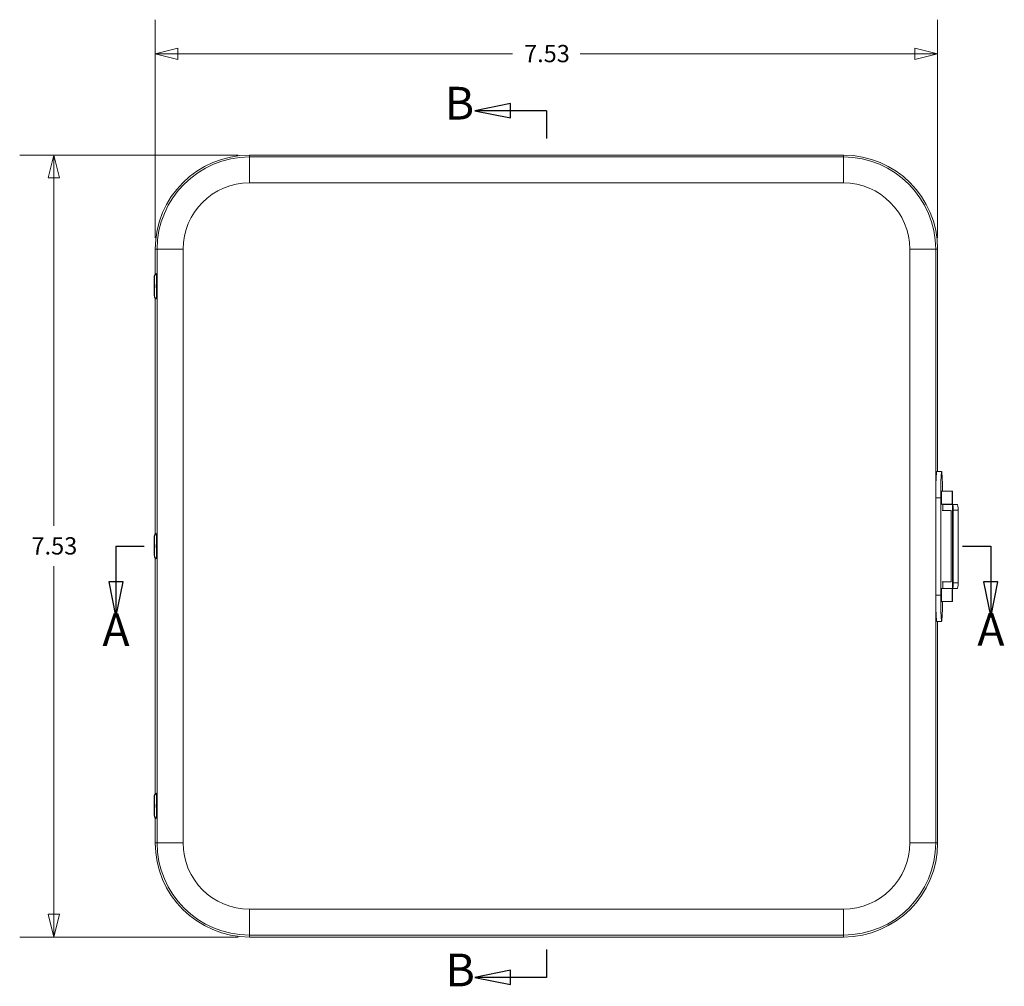
# Model space of a CAD drawing. Units: inches. Extents: x 0.2 to 59.3, y 1.1 to 37.4.
# Drawn here: x 19.8 to 29.3, y 15.1 to 24.4 of the extents above; entities that cross this region are included whole.
import ezdxf

# ---------------------------------------------------------------- set-up
doc = ezdxf.new("R2010")
doc.units = ezdxf.units.IN
doc.header["$LTSCALE"] = 1.75
doc.header["$MEASUREMENT"] = 0
doc.linetypes.add('DOUBLE_DASH_CHAIN', pattern=[1.2403, 0.6614, -0.0827, 0.1654, -0.0827, 0.1654, -0.0827])
for name, color, linetype, lineweight in [('Dimension (ANSI)', 7, 'Continuous', 9), ('Section Line (ANSI)', 7, 'DOUBLE_DASH_CHAIN', 25), ('Visible (ANSI)', 7, 'Continuous', 18), ('Visible Narrow (ANSI)', 7, 'Continuous', 5)]:
    doc.layers.add(name, color=color, linetype=linetype, lineweight=lineweight)
doc.styles.add('Label Text (ANSI)', font='tahoma.ttf')
doc.styles.add('Note Text (ANSI)', font='arial.ttf')
doc.dimstyles.new('.XX', dxfattribs={"dimscale": 1.75, "dimtxt": 0.095, "dimasz": 0.125, "dimexe": 0.1875, "dimexo": 0.0625, "dimgap": 0.0625, "dimtad": 0, "dimtih": 1, "dimtoh": 1, "dimrnd": 1e-08, "dimzin": 0, "dimdsep": 46, "dimtxsty": 'Note Text (ANSI)', "dimblk": 'Filled-1', "dimcen": 0.09, "dimdle": 0.45, "dimclrd": 256, "dimclre": 256, "dimclrt": 256, "dimadec": 0, "dimazin": 1, "dimtfac": 1.263158, "dimtofl": 0, "dimtmove": 0, "dimatfit": 3, "dimfxl": 1, "dimtolj": 1, "dimtzin": 4, "dimlwd": -1, "dimlwe": -1, "dimarcsym": 0})

# ---------------------------------------------------------------- blocks, each defined once
blk = doc.blocks.new('2dTransSection0')
at = {"layer": 'Section Line (ANSI)', "linetype": 'Continuous'}
for p, q in [((11.8511, 11.0286), (12.0068, 11.0286)), ((11.8511, 11.0286), (11.8511, 10.8318)), ((16.5032, 11.0286), (16.659, 11.0286)), ((16.659, 11.0286), (16.659, 10.8318)), ((11.8117, 10.8318), (11.8511, 10.6349)), ((11.8904, 10.8318), (11.8117, 10.8318)), ((11.8511, 10.8318), (11.8511, 10.6349)), ((11.8511, 10.6349), (11.8904, 10.8318)), ((16.6196, 10.8318), (16.659, 10.6349)), ((16.6983, 10.8318), (16.6196, 10.8318)), ((16.659, 10.8318), (16.659, 10.6349)), ((16.659, 10.6349), (16.6983, 10.8318))]:
    blk.add_line(p, q, dxfattribs=at)
at = {"layer": 'Section Line (ANSI)', "linetype": 'Continuous', "flags": 128}
for points in [[(11.8117, 10.8318), (11.8511, 10.6349), (11.8904, 10.8318), (11.8117, 10.8318)], [(16.6196, 10.8318), (16.659, 10.6349), (16.6983, 10.8318), (16.6196, 10.8318)]]:
    blk.add_lwpolyline(points, dxfattribs=at)
at = {"layer": 'Section Line (ANSI)'}
for points in [[(11.8117, 10.8318), (11.8511, 10.6349), (11.8904, 10.8318), (11.8117, 10.8318)], [(16.6196, 10.8318), (16.659, 10.6349), (16.6983, 10.8318), (16.6196, 10.8318)]]:
    blk.add_solid(points, dxfattribs=at)
at = {"layer": 'Section Line (ANSI)', "char_height": 0.18, "attachment_point": 7, "style": 'Label Text (ANSI)'}
for insert in [(16.585, 10.4241), (11.7766, 10.4229)]:
    blk.add_mtext('A', dxfattribs=dict(at, insert=insert))
blk = doc.blocks.new('2dTransSection1')
at = {"layer": 'Section Line (ANSI)', "linetype": 'Continuous'}
for p, q in [((14.0199, 13.4619), (13.8231, 13.4225)), ((14.0199, 13.4225), (13.8231, 13.4225)), ((13.8231, 13.4225), (14.0199, 13.3831)), ((14.0199, 13.3831), (14.0199, 13.4619)), ((14.2168, 13.4225), (14.0199, 13.4225)), ((14.2168, 13.4225), (14.2168, 13.2692)), ((14.2168, 8.8101), (14.2168, 8.6568)), ((14.0199, 8.6962), (13.8231, 8.6568)), ((14.0199, 8.6175), (14.0199, 8.6962)), ((14.0199, 8.6568), (13.8231, 8.6568)), ((13.8231, 8.6568), (14.0199, 8.6175)), ((14.2168, 8.6568), (14.0199, 8.6568))]:
    blk.add_line(p, q, dxfattribs=at)
at = {"layer": 'Section Line (ANSI)', "linetype": 'Continuous', "flags": 128}
for points in [[(14.0199, 13.4619), (13.8231, 13.4225), (14.0199, 13.3831), (14.0199, 13.4619)], [(14.0199, 8.6962), (13.8231, 8.6568), (14.0199, 8.6175), (14.0199, 8.6962)]]:
    blk.add_lwpolyline(points, dxfattribs=at)
at = {"layer": 'Section Line (ANSI)'}
for points in [[(14.0199, 13.4619), (13.8231, 13.4225), (14.0199, 13.3831), (14.0199, 13.4619)], [(14.0199, 8.6962), (13.8231, 8.6568), (14.0199, 8.6175), (14.0199, 8.6962)]]:
    blk.add_solid(points, dxfattribs=at)
at = {"layer": 'Section Line (ANSI)', "char_height": 0.18, "attachment_point": 7, "style": 'Label Text (ANSI)'}
for insert in [(13.6584, 13.3179), (13.6624, 8.5513)]:
    blk.add_mtext('B', dxfattribs=dict(at, insert=insert))
blk = doc.blocks.new('Filled-1')
at = {"color": 0}
for p, q in [((0, 0), (-1, 0.25)), ((-1, 0.25), (-1, -0.25)), ((-1, 0), (0, 0)), ((-1, -0.25), (0, 0))]:
    blk.add_line(p, q, dxfattribs=at)
at = {"color": 0, "flags": 128}
blk.add_lwpolyline([(-1, -0.25), (0, 0), (-1, 0.25), (-1, -0.25)], dxfattribs=at)
at = {"color": 0}
blk.add_solid([(-1, -0.25), (0, 0), (-1, 0.25), (-1, -0.25)], dxfattribs=at)
blk = doc.blocks.new('*D45')
at = {"layer": 'Defpoints', "color": 0, "transparency": 16777216}
for p in [(20.1416, 23.0626), (22.0229, 23.0626), (22.0229, 15.5376)]:
    blk.add_point(p, dxfattribs=at)
at = {"layer": 'Dimension (ANSI)', "transparency": 16777216}
for p, q in [((21.9135, 23.0626), (19.8135, 23.0626)), ((20.1416, 22.8439), (20.1416, 19.4944)), ((20.1416, 15.7564), (20.1416, 19.1058)), ((21.9135, 15.5376), (19.8135, 15.5376))]:
    blk.add_line(p, q, dxfattribs=at)
at = {"layer": 'Dimension (ANSI)', "transparency": 16777216, "xscale": 0.21875, "yscale": 0.21875, "zscale": 0.21875}
for p, rotation in [((20.1416, 23.0626), 90), ((20.1416, 15.5376), 270)]:
    blk.add_blockref('Filled-1', p, dxfattribs=dict(at, rotation=rotation))
at = {"layer": 'Dimension (ANSI)', "transparency": 16777216, "insert": (19.9264, 19.385), "char_height": 0.16625, "attachment_point": 1, "style": 'Note Text (ANSI)'}
blk.add_mtext('\\A1;7.53', dxfattribs=at)
blk = doc.blocks.new('*D46')
at = {"layer": 'Defpoints', "color": 0, "transparency": 16777216}
for p in [(28.6419, 24.0379), (21.1169, 22.1566), (28.6419, 22.1566)]:
    blk.add_point(p, dxfattribs=at)
at = {"layer": 'Dimension (ANSI)', "transparency": 16777216}
for p, q in [((21.1169, 22.266), (21.1169, 24.366)), ((28.6419, 22.266), (28.6419, 24.366)), ((21.3356, 24.0379), (24.5548, 24.0379)), ((28.4231, 24.0379), (25.204, 24.0379))]:
    blk.add_line(p, q, dxfattribs=at)
at = {"layer": 'Dimension (ANSI)', "transparency": 16777216, "xscale": 0.21875, "yscale": 0.21875, "zscale": 0.21875, "rotation": 180}
blk.add_blockref('Filled-1', (21.1169, 24.0379), dxfattribs=at)
at = {"layer": 'Dimension (ANSI)', "transparency": 16777216, "xscale": 0.21875, "yscale": 0.21875, "zscale": 0.21875}
blk.add_blockref('Filled-1', (28.6419, 24.0379), dxfattribs=at)
at = {"layer": 'Dimension (ANSI)', "transparency": 16777216, "insert": (24.6641, 24.1228), "char_height": 0.16625, "attachment_point": 1, "style": 'Note Text (ANSI)'}
blk.add_mtext('\\A1;7.53', dxfattribs=at)

msp = doc.modelspace()

# ---------------------------------------------------------------- linework, layer by layer
at = {"layer": 'Visible (ANSI)'}
for p, q in [((27.7359, 23.0626), (22.0229, 23.0626)), ((21.1169, 22.1566), (21.1169, 21.9158)), ((28.6419, 20.0166), (28.6419, 22.1566)), ((21.1169, 21.6845), (21.1169, 19.4158)), ((28.6804, 20.0166), (28.6332, 20.0166)), ((28.6798, 19.8271), (28.7841, 19.8271)), ((28.6244, 19.7646), (28.6244, 18.8276)), ((28.6716, 19.7646), (28.6716, 18.8276)), ((28.6798, 19.7021), (28.7841, 19.7021)), ((28.6917, 19.7016), (28.7849, 19.7016)), ((28.785, 19.7016), (28.7849, 19.7016)), ((28.8318, 19.7016), (28.785, 19.7016)), ((28.7708, 19.6436), (28.6871, 19.6436)), ((28.7708, 19.6436), (28.7708, 18.9566)), ((28.7921, 18.9457), (28.7921, 19.6465)), ((28.8389, 18.9457), (28.8389, 19.6465)), ((21.1169, 19.1845), (21.1169, 16.9158)), ((28.6871, 18.9566), (28.7708, 18.9566)), ((28.6798, 18.8901), (28.7841, 18.8901)), ((28.7849, 18.8906), (28.6917, 18.8906)), ((28.785, 18.8906), (28.7849, 18.8906)), ((28.785, 18.8906), (28.8318, 18.8906)), ((28.6798, 18.7651), (28.7841, 18.7651)), ((28.6804, 18.5756), (28.6332, 18.5756)), ((28.6419, 16.4436), (28.6419, 18.5756)), ((21.1169, 16.6845), (21.1169, 16.4436)), ((22.0229, 15.5376), (27.7359, 15.5376))]:
    msp.add_line(p, q, dxfattribs=at)
for centre, start, end in [((22.0229, 22.1566), 90, 180), ((27.7359, 22.1566), 0, 90), ((22.0229, 16.4436), 180, 270), ((27.7359, 16.4436), 270, 0)]:
    msp.add_arc(centre, 0.906, start, end, dxfattribs=at)
for centre, major_axis, ratio, start_param, end_param in [((21.1251, 21.8001), (0, 0.122), 0.034847, 3.122344, 6.302434), ((28.6332, 19.7646), (0, 0.252), 0.034847, 0, 1.570796), ((28.6804, 19.7646), (0, 0.252), 0.034847, 4.963053, 7.853982), ((28.6804, 19.7646), (0, -0.065), 0.034847, 2.865475, 6.559303), ((28.785, 19.6465), (0, 0.0551), 0.129746, 4.712389, 6.283185), ((28.8318, 19.6465), (0, 0.0551), 0.129746, 4.712389, 6.283185), ((21.1251, 19.3001), (0, 0.122), 0.034847, 3.122344, 6.302434), ((28.785, 18.9457), (0, -0.0551), 0.129746, 0, 1.570796), ((28.8318, 18.9457), (0, -0.0551), 0.129746, 0, 1.570796), ((28.6804, 18.8276), (0, -0.065), 0.034847, 2.865475, 6.559303), ((28.6332, 18.8276), (0, -0.252), 0.034847, 4.712389, 6.283185), ((28.6804, 18.8276), (0, -0.252), 0.034847, 4.712389, 7.603318), ((21.1251, 16.8001), (0, 0.122), 0.034847, 3.122344, 6.302434)]:
    msp.add_ellipse(centre, major_axis=major_axis, ratio=ratio, start_param=start_param, end_param=end_param, dxfattribs=at)
for centre, major_axis in [((21.1086, 21.8001), (0, 0.052)), ((28.7841, 19.7646), (0, -0.0625)), ((28.7841, 19.7646), (0, -0.052)), ((21.1086, 19.3001), (0, 0.052)), ((28.7841, 18.8276), (0, -0.0625)), ((28.7841, 18.8276), (0, -0.052)), ((21.1086, 16.8001), (0, 0.052))]:
    msp.add_ellipse(centre, major_axis=major_axis, ratio=0.034847, dxfattribs=at)
for points, knots in [([(21.125, 21.9221), (21.122, 21.9205), (21.1198, 21.9187), (21.1158, 21.9148), (21.1144, 21.9128), (21.112, 21.909), (21.1113, 21.9074), (21.1101, 21.9046), (21.1097, 21.9034), (21.109, 21.9011), (21.1088, 21.9001), (21.1082, 21.8971), (21.108, 21.8956), (21.1073, 21.8898), (21.107, 21.8852), (21.1064, 21.8726), (21.1061, 21.8644), (21.1057, 21.8463), (21.1055, 21.8368), (21.1053, 21.8168), (21.1052, 21.8065), (21.1053, 21.7859), (21.1053, 21.7757), (21.1056, 21.7565), (21.1058, 21.7474), (21.1063, 21.7311), (21.1065, 21.7239), (21.1073, 21.7115), (21.1073, 21.7077), (21.1088, 21.7003), (21.109, 21.699), (21.1102, 21.6954), (21.1107, 21.6937), (21.1134, 21.6889), (21.1149, 21.6862), (21.1203, 21.6812), (21.1223, 21.6796), (21.125, 21.6781)], [0.455095, 0.455095, 0.455095, 0.455095, 0.469622, 0.469622, 0.490297, 0.490297, 0.519294, 0.519294, 0.554261, 0.554261, 0.605336, 0.605336, 0.725452, 0.725452, 1.035762, 1.035762, 1.393875, 1.393875, 1.723165, 1.723165, 2.047787, 2.047787, 2.371593, 2.371593, 2.696842, 2.696842, 3.028615, 3.028615, 3.399797, 3.399797, 3.469849, 3.469849, 3.514093, 3.514093, 3.545108, 3.545108, 3.55819, 3.55819, 3.55819, 3.55819]), ([(21.125, 19.4221), (21.122, 19.4205), (21.1198, 19.4187), (21.1158, 19.4148), (21.1144, 19.4128), (21.112, 19.409), (21.1113, 19.4074), (21.1101, 19.4046), (21.1097, 19.4034), (21.109, 19.4011), (21.1088, 19.4001), (21.1082, 19.3971), (21.108, 19.3956), (21.1073, 19.3898), (21.107, 19.3852), (21.1064, 19.3726), (21.1061, 19.3644), (21.1057, 19.3463), (21.1055, 19.3368), (21.1053, 19.3168), (21.1052, 19.3065), (21.1053, 19.2859), (21.1053, 19.2757), (21.1056, 19.2565), (21.1058, 19.2474), (21.1063, 19.2311), (21.1065, 19.2239), (21.1073, 19.2115), (21.1073, 19.2077), (21.1088, 19.2003), (21.109, 19.199), (21.1102, 19.1954), (21.1107, 19.1937), (21.1134, 19.1889), (21.1149, 19.1862), (21.1203, 19.1812), (21.1223, 19.1796), (21.125, 19.1781)], [0.672032, 0.672032, 0.672032, 0.672032, 0.686559, 0.686559, 0.707234, 0.707234, 0.736231, 0.736231, 0.771198, 0.771198, 0.822272, 0.822272, 0.942389, 0.942389, 1.252699, 1.252699, 1.610812, 1.610812, 1.940102, 1.940102, 2.264723, 2.264723, 2.58853, 2.58853, 2.913779, 2.913779, 3.245551, 3.245551, 3.616733, 3.616733, 3.686785, 3.686785, 3.731029, 3.731029, 3.762044, 3.762044, 3.775127, 3.775127, 3.775127, 3.775127]), ([(21.125, 16.9221), (21.122, 16.9205), (21.1198, 16.9187), (21.1158, 16.9148), (21.1144, 16.9128), (21.112, 16.909), (21.1113, 16.9074), (21.1101, 16.9046), (21.1097, 16.9034), (21.109, 16.9011), (21.1088, 16.9001), (21.1082, 16.8971), (21.108, 16.8956), (21.1073, 16.8898), (21.107, 16.8852), (21.1064, 16.8726), (21.1061, 16.8644), (21.1057, 16.8463), (21.1055, 16.8368), (21.1053, 16.8168), (21.1052, 16.8065), (21.1053, 16.7859), (21.1053, 16.7757), (21.1056, 16.7565), (21.1058, 16.7474), (21.1063, 16.7311), (21.1065, 16.7239), (21.1073, 16.7115), (21.1073, 16.7077), (21.1088, 16.7003), (21.109, 16.699), (21.1102, 16.6954), (21.1107, 16.6937), (21.1134, 16.6889), (21.1149, 16.6862), (21.1203, 16.6812), (21.1223, 16.6796), (21.125, 16.6781)], [1.879848, 1.879848, 1.879848, 1.879848, 1.894375, 1.894375, 1.91505, 1.91505, 1.944047, 1.944047, 1.979013, 1.979013, 2.030088, 2.030088, 2.150205, 2.150205, 2.460514, 2.460514, 2.818628, 2.818628, 3.147918, 3.147918, 3.472539, 3.472539, 3.796345, 3.796345, 4.121595, 4.121595, 4.453367, 4.453367, 4.824549, 4.824549, 4.894601, 4.894601, 4.938845, 4.938845, 4.96986, 4.96986, 4.982943, 4.982943, 4.982943, 4.982943])]:
    msp.add_open_spline(points, degree=3, knots=knots, dxfattribs=at)
for points in [[(28.6908, 19.7021), (28.6909, 19.7018), (28.6912, 19.7016), (28.6917, 19.7016)], [(28.6917, 18.8906), (28.6912, 18.8906), (28.6909, 18.8904), (28.6908, 18.8901)]]:
    msp.add_open_spline(points, degree=3, dxfattribs=at)
at = {"layer": 'Visible Narrow (ANSI)'}
for p, q in [((22.0229, 23.0626), (22.0229, 23.0445)), ((22.0229, 22.7947), (22.0229, 23.0445)), ((27.7359, 23.0445), (22.0229, 23.0445)), ((27.7359, 23.0626), (27.7359, 23.0445)), ((27.7359, 23.0445), (27.7359, 22.7947)), ((22.0229, 22.7947), (27.7359, 22.7947)), ((21.1169, 22.1566), (21.135, 22.1566)), ((21.3848, 22.1566), (21.135, 22.1566)), ((21.135, 22.1566), (21.135, 16.4436)), ((21.3848, 16.4436), (21.3848, 22.1566)), ((28.6238, 22.1566), (28.3739, 22.1566)), ((28.3739, 22.1566), (28.3739, 16.4436)), ((28.6238, 16.4436), (28.6238, 22.1566)), ((28.6419, 22.1566), (28.6238, 22.1566)), ((28.6716, 19.7646), (28.6244, 19.7646)), ((28.6908, 19.6436), (28.6908, 19.7021)), ((28.7849, 19.7016), (28.7849, 18.8906)), ((28.7921, 19.6465), (28.8389, 19.6465)), ((28.6908, 18.8901), (28.6908, 18.9566)), ((28.7921, 18.9457), (28.8389, 18.9457)), ((28.6716, 18.8276), (28.6244, 18.8276)), ((21.1169, 16.4436), (21.135, 16.4436)), ((21.3848, 16.4436), (21.135, 16.4436)), ((28.6238, 16.4436), (28.3739, 16.4436)), ((28.6419, 16.4436), (28.6238, 16.4436)), ((22.0229, 15.8055), (22.0229, 15.5557)), ((27.7359, 15.8055), (22.0229, 15.8055)), ((27.7359, 15.5557), (27.7359, 15.8055)), ((22.0229, 15.5557), (27.7359, 15.5557)), ((22.0229, 15.5376), (22.0229, 15.5557)), ((27.7359, 15.5376), (27.7359, 15.5557))]:
    msp.add_line(p, q, dxfattribs=at)
for centre, radius, start, end in [((22.0229, 22.1566), 0.8879, 90, 180), ((27.7359, 22.1566), 0.8879, 0, 90), ((22.0229, 22.1566), 0.6381, 90, 180), ((27.7359, 22.1566), 0.6381, 0, 90), ((22.0229, 16.4436), 0.8879, 180, 270), ((22.0229, 16.4436), 0.6381, 180, 270), ((27.7359, 16.4436), 0.8879, 270, 0), ((27.7359, 16.4436), 0.6381, 270, 0)]:
    msp.add_arc(centre, radius, start, end, dxfattribs=at)
for centre in [(21.1086, 21.8001), (21.1086, 19.3001), (21.1086, 16.8001)]:
    msp.add_ellipse(centre, major_axis=(0, 0.094), ratio=0.034847, dxfattribs=at)

# ---------------------------------------------------------------- block references
at = {"layer": 'Section Line (ANSI)', "xscale": 1.75, "yscale": 1.75, "zscale": 1.75}
for name in ['2dTransSection1', '2dTransSection0']:
    msp.add_blockref(name, (0, 0), dxfattribs=at)

# ---------------------------------------------------------------- dimensions: what is measured, and where the dimension line sits
at = {"layer": 'Dimension (ANSI)'}
for base, p1, p2, angle, override, picture, middle in [((28.6418841617, 24.0378576266), (21.1168841617, 22.1566076266), (28.6418841617, 22.1566076266), 180, {"dimgap": 0.0625, "dimtih": 0, "dimtoh": 0, "dimdec": 2, "dimtol": 0, "dimlim": 0, "dimtp": 0, "dimtm": 0, "dimtdec": 2, "dimatfit": 1}, '*D46', (24.8793841617, 24.0378576266)), ((20.1416341617, 23.0626076266), (22.0228841617, 15.5376076266), (22.0228841617, 23.0626076266), 270, {"dimgap": 0.0625, "dimdec": 2, "dimtol": 0, "dimlim": 0, "dimtp": 0, "dimtm": 0, "dimtdec": 2, "dimatfit": 1}, '*D45', (20.1416341617, 19.3001076266))]:
    dim = msp.add_linear_dim(base=base, p1=p1, p2=p2, angle=angle, dimstyle='.XX', override=override, dxfattribs=at)
    dim.commit()
    dim.dimension.update_dxf_attribs({"geometry": picture, "text_midpoint": middle, "dimtype": 160})

doc.saveas('drawing.dxf')
